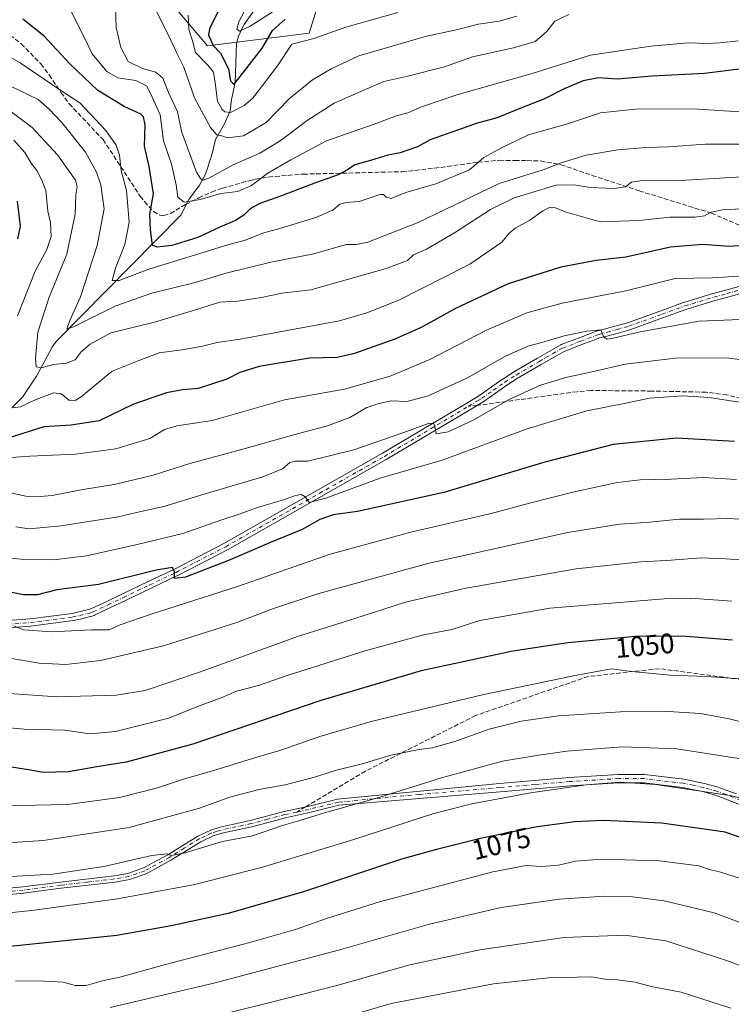
# Model space of a CAD drawing. Units: metres. Extents: x 627314 to 630754, y 4762003 to 4764381.
# Drawn here: x 628496 to 628749, y 4763205 to 4763555 of the extents above; entities that cross this region are included whole.
import ezdxf
from ezdxf.enums import TextEntityAlignment as Align

# ---------------------------------------------------------------- set-up
doc = ezdxf.new("R2010")
doc.units = ezdxf.units.M
doc.header["$MEASUREMENT"] = 0
doc.linetypes.add('DGN Style 3', pattern=[2.307223458686699, 1.648016756204785, -0.6592067024819142])
doc.linetypes.add('DGN Style 4', pattern=[2.6384748266838614, 1.318413404963828, -0.6592067024819142, 0.001648016756204785, -0.6592067024819142])
for name, color, linetype, lineweight in [('Arbolado forestal CxS', 92, 'Continuous', 0), ('Camino Cxs', 7, 'Continuous', 0), ('Camino eje', 30, 'DGN Style 4', 13), ('Corriente natural lineal', 142, 'Continuous', 13), ('Curva de nivel maestra', 30, 'Continuous', 30), ('Curva de nivel normal', 30, 'Continuous', 0), ('Rótulo de curva de nivel directora', 7, 'Continuous', 0), ('Senda', 7, 'DGN Style 3', 0), ('Senda no paivmentada conexión', 7, 'DGN Style 3', 0)]:
    doc.layers.add(name, color=color, linetype=linetype, lineweight=lineweight)
doc.styles.add('Style-Arial', font='txt')

# ---------------------------------------------------------------- blocks, each defined once
blk = doc.blocks.new('*U9')
at = {"layer": 'Arbolado forestal CxS', "color": 92, "linetype": 'Continuous', "lineweight": 0}
blk.add_polyline3d([(628546.3139000004, 4763565.704500001, 958.941300000006), (628562.8936999999, 4763546.099300001, 949.4758000000003), (628599.0680999998, 4763550.623500001, 951.6248999999953), (628606.6045000004, 4763574.752499999, 939.3395000000019)], dxfattribs=at)

msp = doc.modelspace()

# ---------------------------------------------------------------- linework, layer by layer
at = {"layer": 'Arbolado forestal CxS', "color": 92, "linetype": 'Continuous', "lineweight": 0}
for points in [[(628526.9868999999, 4763624.848300001, 957.6604999999981), (628531.2412999999, 4763588.327099999, 958.4073000000062), (628546.3139000004, 4763565.704500001, 958.941300000006), (628562.8936999999, 4763546.099300001, 949.4758000000003), (628599.0680999998, 4763550.623500001, 951.6248999999953), (628606.6045000004, 4763574.752499999, 939.3395000000019), (628612.6341000004, 4763598.8817, 938.5647000000026), (628630.7216999996, 4763636.5833, 926.886400000003), (628660.8673, 4763653.1721, 911.4247999999935), (628687.9987000005, 4763659.204500001, 911.5553000000073), (628722.6659000004, 4763657.6961, 913.0920999999945), (628742.2599, 4763650.154300001, 915.5994999999967), (628761.8539000005, 4763642.6141, 917.8816999999982), (628775.4184999998, 4763624.5167, 925.6520000000019), (628779.9402999999, 4763606.419500001, 935.9704000000056), (628782.9549000004, 4763588.3225, 945.5769), (628784.4615000002, 4763567.2095, 956.0617000000057), (628769.3879000006, 4763544.5875, 968.7100999999967), (628767.8794999998, 4763520.242500001, 979.7529999999971)], [(628606.6045000004, 4763574.752499999, 939.3395000000019), (628599.0680999998, 4763550.623500001, 951.6248999999953), (628562.8936999999, 4763546.099300001, 949.4758000000003), (628546.3139000004, 4763565.704500001, 958.941300000006)]]:
    msp.add_polyline3d(points, dxfattribs=at)
at = {"layer": 'Camino Cxs', "color": 7, "linetype": 'Continuous', "lineweight": 0}
for points in [[(628480.5782000005, 4763340.646500001, 1033.058699999994), (628499.6414999999, 4763342.0737, 1033.335500000001), (628514.6237000005, 4763344.0527, 1029.460200000001), (628517.0531000001, 4763344.553300001, 1029.156300000002), (628520.4824999999, 4763345.399700001, 1030.559899999993), (628521.5988999996, 4763345.7733, 1030.727799999993), (628526.9732999997, 4763348.319900001, 1028.843800000002), (628532.3564999999, 4763350.8739, 1028.132899999997), (628541.7247000001, 4763355.348099999, 1026.627299999993), (628551.0916999998, 4763359.8245, 1025.264599999995), (628568.7455000002, 4763368.933300001, 1025.231700000004), (628625.2311000006, 4763401.058700001, 1022.797500000001), (628655.2193, 4763418.919700001, 1016.525899999993), (628658.5661000004, 4763420.912699999, 1014.151599999997), (628659.9234999996, 4763421.717300001, 1013.914799999999), (628663.9375999998, 4763424.543500001, 1013.863899999997), (628667.9830999998, 4763427.384099999, 1013.608300000007), (628668.0261000004, 4763427.413100001, 1013.603799999997), (628672.2011000002, 4763430.1031, 1013.566000000006), (628672.2555000001, 4763430.1361, 1013.559800000003), (628680.4304999998, 4763434.851100001, 1014.479600000006), (628688.7056, 4763439.6261, 1013.020900000003), (628688.8932999996, 4763439.715299999, 1012.982399999994), (628695.3535000002, 4763442.170299999, 1011.774699999994), (628701.7370999996, 4763444.593699999, 1016.402400000006), (628701.8728999998, 4763444.6359, 1016.479300000006), (628704.9787, 4763445.417300001, 1017.939499999993), (628708.4071000004, 4763446.362700001, 1019.072400000005), (628712.5182999996, 4763447.5141, 1019.185700000002), (628724.3687000005, 4763451.797900001, 1011.649399999995), (628732.4641000006, 4763454.7181, 1012.616200000004), (628732.5270999996, 4763454.7389, 1012.680600000007), (628742.9370999997, 4763457.903899999, 1019.781400000007), (628742.9748999998, 4763457.914899999, 1019.7549), (628747.5295000002, 4763459.149700001, 1019.526700000002), (628752.1788999997, 4763460.4147, 1027.397599999997)], [(628480.5782000005, 4763340.646500001, 1033.058699999994), (628499.6414999999, 4763342.0737, 1033.335500000001), (628514.6237000005, 4763344.0527, 1029.460200000001), (628517.0531000001, 4763344.553300001, 1029.156300000002), (628520.4824999999, 4763345.399700001, 1030.559899999993), (628521.5988999996, 4763345.7733, 1030.727799999993), (628526.9732999997, 4763348.319900001, 1028.843800000002), (628532.3564999999, 4763350.8739, 1028.132899999997), (628541.7247000001, 4763355.348099999, 1026.627299999993), (628551.0916999998, 4763359.8245, 1025.264599999995), (628568.7455000002, 4763368.933300001, 1025.231700000004), (628625.2311000006, 4763401.058700001, 1022.797500000001), (628655.2193, 4763418.919700001, 1016.525899999993), (628658.5661000004, 4763420.912699999, 1014.151599999997), (628659.9234999996, 4763421.717300001, 1013.914799999999), (628663.9375999998, 4763424.543500001, 1013.863899999997), (628667.9830999998, 4763427.384099999, 1013.608300000007), (628668.0261000004, 4763427.413100001, 1013.603799999997), (628672.2011000002, 4763430.1031, 1013.566000000006), (628672.2555000001, 4763430.1361, 1013.559800000003), (628680.4304999998, 4763434.851100001, 1014.479600000006), (628688.7056, 4763439.6261, 1013.020900000003), (628688.8932999996, 4763439.715299999, 1012.982399999994), (628695.3535000002, 4763442.170299999, 1011.774699999994), (628701.7370999996, 4763444.593699999, 1016.402400000006), (628701.8728999998, 4763444.6359, 1016.479300000006), (628704.9787, 4763445.417300001, 1017.939499999993), (628708.4071000004, 4763446.362700001, 1019.072400000005), (628712.5182999996, 4763447.5141, 1019.185700000002), (628724.3687000005, 4763451.797900001, 1011.649399999995), (628732.4641000006, 4763454.7181, 1012.616200000004), (628732.5270999996, 4763454.7389, 1012.680600000007), (628742.9370999997, 4763457.903899999, 1019.781400000007), (628742.9748999998, 4763457.914899999, 1019.7549), (628747.5295000002, 4763459.149700001, 1019.526700000002), (628752.1788999997, 4763460.4147, 1027.397599999997)], [(628752.7949000001, 4763457.887700001, 1029.494999999995), (628748.2110000001, 4763456.640699999, 1017.117100000003), (628743.6744999997, 4763455.410499999, 1016.920599999998), (628733.3152000001, 4763452.2609, 1011.147899999996), (628725.2516999999, 4763449.352499999, 1011.011599999998), (628713.3570999998, 4763445.0527, 1016.473400000003), (628713.2657000005, 4763445.0233, 1016.5049), (628709.1031, 4763443.8575, 1015.510999999999), (628705.6557, 4763442.9069, 1013.422900000005), (628705.6272999998, 4763442.899499999, 1013.403099999996), (628702.5806999998, 4763442.132900001, 1012.049599999999), (628696.2767000003, 4763439.739900001, 1011.6728), (628689.9145000001, 4763437.322100001, 1012.082399999999), (628681.7297, 4763432.599099999, 1013.117599999998), (628673.5822999999, 4763427.9001, 1014.307799999995), (628669.4561000001, 4763425.2413, 1015.034799999994), (628665.4329000004, 4763422.4167, 1014.141699999993), (628661.3786000004, 4763419.562100001, 1014.807100000005), (628661.2931000004, 4763419.506899999, 1014.819699999993), (628659.8942999998, 4763418.6777, 1014.877399999998), (628656.5497000003, 4763416.685699999, 1015.402499999997), (628626.5503000002, 4763398.818299999, 1022.791100000002), (628626.5314999997, 4763398.8071, 1022.767900000006), (628570.0080000004, 4763366.6601, 1027.211599999995), (628569.9612999996, 4763366.6349, 1027.227299999999), (628552.2663000004, 4763357.504899999, 1025.413400000005), (628552.2307000002, 4763357.4871, 1025.425099999993), (628542.8454999998, 4763353.0021, 1027.133900000001), (628533.4738999996, 4763348.526500001, 1028.247199999998), (628528.0871000001, 4763345.9705, 1030.223100000003), (628522.6419000003, 4763343.3903, 1033.329100000003), (628522.5296999998, 4763343.343699999, 1033.361799999999), (628522.4977000002, 4763343.3323, 1033.367199999993), (628521.2577000001, 4763342.917500001, 1032.445900000006), (628521.1568, 4763342.887900001, 1032.356100000005), (628517.6514999997, 4763342.0229, 1028.809500000003), (628517.6025, 4763342.0119, 1028.757700000002), (628515.1025, 4763341.496900001, 1029.294899999994), (628515.0658999998, 4763341.489900001, 1029.303499999995), (628515.0105, 4763341.4813, 1029.315300000002), (628499.9455000004, 4763339.4913, 1032.333100000004), (628499.8722999999, 4763339.483899999, 1032.394499999995), (628480.7865000004, 4763338.0549, 1032.642300000007)], [(628752.7949000001, 4763457.887700001, 1029.494999999995), (628748.2110000001, 4763456.640699999, 1017.117100000003), (628743.6744999997, 4763455.410499999, 1016.920599999998), (628733.3152000001, 4763452.2609, 1011.147899999996), (628725.2516999999, 4763449.352499999, 1011.011599999998), (628713.3570999998, 4763445.0527, 1016.473400000003), (628713.2657000005, 4763445.0233, 1016.5049), (628709.1031, 4763443.8575, 1015.510999999999), (628705.6557, 4763442.9069, 1013.422900000005), (628705.6272999998, 4763442.899499999, 1013.403099999996), (628702.5806999998, 4763442.132900001, 1012.049599999999), (628696.2767000003, 4763439.739900001, 1011.6728), (628689.9145000001, 4763437.322100001, 1012.082399999999), (628681.7297, 4763432.599099999, 1013.117599999998), (628673.5822999999, 4763427.9001, 1014.307799999995), (628669.4561000001, 4763425.2413, 1015.034799999994), (628665.4329000004, 4763422.4167, 1014.141699999993), (628661.3786000004, 4763419.562100001, 1014.807100000005), (628661.2931000004, 4763419.506899999, 1014.819699999993), (628659.8942999998, 4763418.6777, 1014.877399999998), (628656.5497000003, 4763416.685699999, 1015.402499999997), (628626.5503000002, 4763398.818299999, 1022.791100000002), (628626.5314999997, 4763398.8071, 1022.767900000006), (628570.0080000004, 4763366.6601, 1027.211599999995), (628569.9612999996, 4763366.6349, 1027.227299999999), (628552.2663000004, 4763357.504899999, 1025.413400000005), (628552.2307000002, 4763357.4871, 1025.425099999993), (628542.8454999998, 4763353.0021, 1027.133900000001), (628533.4738999996, 4763348.526500001, 1028.247199999998), (628528.0871000001, 4763345.9705, 1030.223100000003), (628522.6419000003, 4763343.3903, 1033.329100000003), (628522.5296999998, 4763343.343699999, 1033.361799999999), (628522.4977000002, 4763343.3323, 1033.367199999993), (628521.2577000001, 4763342.917500001, 1032.445900000006), (628521.1568, 4763342.887900001, 1032.356100000005), (628517.6514999997, 4763342.0229, 1028.809500000003), (628517.6025, 4763342.0119, 1028.757700000002), (628515.1025, 4763341.496900001, 1029.294899999994), (628515.0658999998, 4763341.489900001, 1029.303499999995), (628515.0105, 4763341.4813, 1029.315300000002), (628499.9455000004, 4763339.4913, 1032.333100000004), (628499.8722999999, 4763339.483899999, 1032.394499999995), (628480.7865000004, 4763338.0549, 1032.642300000007)], [(628479.7001, 4763245.0101, 1070.422500000001), (628497.1101000002, 4763246.690099999, 1077.251300000004), (628510.4700999996, 4763248.420100001, 1078.079800000007), (628529.5900999998, 4763250.630100001, 1080.743199999997), (628534.5102000004, 4763251.4901, 1082.172000000006), (628540.0800999999, 4763253.440099999, 1076.124700000001), (628548.6901000004, 4763258.130100001, 1084.177100000001), (628559.3901000004, 4763264.7601, 1067.729300000006), (628564.0601000005, 4763266.940099999, 1065.033599999995), (628567.4001000002, 4763267.9901, 1065.405899999998), (628578.0900999998, 4763270.3101, 1065.533100000001), (628590.1501000002, 4763273.5001, 1067.323799999998), (628598.6401000004, 4763275.360099999, 1078.271699999998), (628609.1501000002, 4763277.9301, 1078.900999999998), (628666.8400999998, 4763283.5101, 1085.294299999994), (628691.7801000001, 4763285.6601, 1087.952999999994), (628709.1901000004, 4763286.7501, 1082.801600000006), (628718.5701000001, 4763286.720100001, 1084.922900000005), (628732.6101000002, 4763285.0601, 1080.886199999994), (628739.9401000004, 4763283.550100001, 1079.760999999999), (628744.7600999996, 4763282.190099999, 1081.678), (628746.0100999996, 4763281.7501, 1083.730800000005), (628751.3400999998, 4763279.840100001, 1089.248800000001)], [(628479.7001, 4763245.0101, 1070.422500000001), (628497.1101000002, 4763246.690099999, 1077.251300000004), (628510.4700999996, 4763248.420100001, 1078.079800000007), (628529.5900999998, 4763250.630100001, 1080.743199999997), (628534.5102000004, 4763251.4901, 1082.172000000006), (628540.0800999999, 4763253.440099999, 1076.124700000001), (628548.6901000004, 4763258.130100001, 1084.177100000001), (628559.3901000004, 4763264.7601, 1067.729300000006), (628564.0601000005, 4763266.940099999, 1065.033599999995), (628567.4001000002, 4763267.9901, 1065.405899999998), (628578.0900999998, 4763270.3101, 1065.533100000001), (628590.1501000002, 4763273.5001, 1067.323799999998), (628598.6401000004, 4763275.360099999, 1078.271699999998), (628609.1501000002, 4763277.9301, 1078.900999999998), (628666.8400999998, 4763283.5101, 1085.294299999994), (628691.7801000001, 4763285.6601, 1087.952999999994), (628709.1901000004, 4763286.7501, 1082.801600000006), (628718.5701000001, 4763286.720100001, 1084.922900000005), (628732.6101000002, 4763285.0601, 1080.886199999994), (628739.9401000004, 4763283.550100001, 1079.760999999999), (628744.7600999996, 4763282.190099999, 1081.678), (628746.0100999996, 4763281.7501, 1083.730800000005), (628751.3400999998, 4763279.840100001, 1089.248800000001)], [(628759.3501000004, 4763273.280099999, 1081.447100000005), (628743.8601000002, 4763279.3301, 1081.833299999999), (628739.2200999996, 4763280.640100001, 1084.283299999996), (628732.1101000002, 4763282.100099999, 1083.873699999996), (628718.3801999995, 4763283.720100001, 1086.1299), (628709.3201000001, 4763283.7501, 1079.558000000005), (628692.0301000001, 4763282.670100001, 1088.162800000006), (628667.1401000004, 4763280.530099999, 1088.176099999997), (628609.6901000004, 4763275.7401, 1080.792199999996), (628599.1501000002, 4763273.170100001, 1084.837499999994), (628590.6801000005, 4763271.3201, 1069.912100000001), (628578.6201, 4763268.120100001, 1066.2215), (628567.9801000003, 4763265.8101, 1066.983300000007), (628564.8800999997, 4763264.840100001, 1066.747300000003), (628560.4600999998, 4763262.780099999, 1067.324900000007), (628549.8201000001, 4763256.1801, 1081.591700000004), (628541.0000999998, 4763251.380100001, 1076.968599999993), (628535.0800999999, 4763249.300100001, 1079.950400000002), (628529.9200999998, 4763248.4001, 1078.068299999999), (628510.7500999998, 4763246.190099999, 1079.078800000003), (628497.3601000002, 4763244.460100001, 1075.331900000005), (628479.9600999998, 4763242.780099999, 1068.75)], [(628759.3501000004, 4763273.280099999, 1081.447100000005), (628743.8601000002, 4763279.3301, 1081.833299999999), (628739.2200999996, 4763280.640100001, 1084.283299999996), (628732.1101000002, 4763282.100099999, 1083.873699999996), (628718.3801999995, 4763283.720100001, 1086.1299), (628709.3201000001, 4763283.7501, 1079.558000000005), (628692.0301000001, 4763282.670100001, 1088.162800000006), (628667.1401000004, 4763280.530099999, 1088.176099999997), (628609.6901000004, 4763275.7401, 1080.792199999996), (628599.1501000002, 4763273.170100001, 1084.837499999994), (628590.6801000005, 4763271.3201, 1069.912100000001), (628578.6201, 4763268.120100001, 1066.2215), (628567.9801000003, 4763265.8101, 1066.983300000007), (628564.8800999997, 4763264.840100001, 1066.747300000003), (628560.4600999998, 4763262.780099999, 1067.324900000007), (628549.8201000001, 4763256.1801, 1081.591700000004), (628541.0000999998, 4763251.380100001, 1076.968599999993), (628535.0800999999, 4763249.300100001, 1079.950400000002), (628529.9200999998, 4763248.4001, 1078.068299999999), (628510.7500999998, 4763246.190099999, 1079.078800000003), (628497.3601000002, 4763244.460100001, 1075.331900000005), (628479.9600999998, 4763242.780099999, 1068.75)]]:
    msp.add_polyline3d(points, dxfattribs=at)
at = {"layer": 'Camino eje', "color": 30, "linetype": 'DGN Style 4', "lineweight": 13}
for points in [[(628655.8844999997, 4763417.8027, 1015.762100000007), (628659.2301000003, 4763419.795100001, 1014.445000000007), (628660.6300999997, 4763420.6251, 1014.292400000006), (628664.6851000005, 4763423.4801, 1013.904899999994), (628668.7301000003, 4763426.3201, 1014.170599999998), (628672.9051000001, 4763429.0101, 1013.834900000002), (628681.0800999999, 4763433.725099999, 1013.7307), (628689.3551000003, 4763438.5001, 1012.402000000002), (628695.8151000004, 4763440.9551, 1011.719899999997), (628702.1901000004, 4763443.3751, 1013.713399999993), (628705.3101000005, 4763444.1601, 1015.627800000002), (628708.7550999997, 4763445.110099999, 1017.234500000006), (628712.9151, 4763446.2751, 1017.703800000003), (628724.8101000005, 4763450.575099999, 1011.295299999998), (628732.9051000001, 4763453.495100001, 1011.815000000002), (628743.3151000004, 4763456.6601, 1018.452600000004), (628747.8701, 4763457.895099999, 1017.360000000001), (628752.5201000003, 4763459.1601, 1028.846900000004)], [(628480.6750999996, 4763339.350099999, 1032.852400000003), (628499.7751000002, 4763340.780099999, 1032.8171), (628514.8400999998, 4763342.770099999, 1028.838399999993), (628517.3400999998, 4763343.2851, 1028.601500000004), (628520.8450999996, 4763344.1501, 1031.358399999997), (628522.0850999998, 4763344.565099999, 1031.910900000003), (628527.5301000001, 4763347.145099999, 1028.589399999997), (628532.9151, 4763349.700099999, 1028.058900000004), (628542.2851, 4763354.175100001, 1026.783100000001), (628551.6700999998, 4763358.6601, 1025.331999999995), (628569.3651000002, 4763367.790100001, 1025.406700000007), (628625.8850999996, 4763399.9351, 1022.824399999998), (628655.8844999997, 4763417.8027, 1015.762100000007)], [(628755.3450999996, 4763276.5601, 1080.994300000006), (628747.6001000004, 4763279.585100001, 1086.074800000002), (628744.9351000005, 4763280.540100001, 1082.592099999994), (628744.3101000005, 4763280.7601, 1081.661699999997), (628739.5800999999, 4763282.095100001, 1081.301500000002), (628735.9151, 4763282.850099999, 1082.411099999998), (628732.3601000002, 4763283.5801, 1082.262600000002), (628718.4751000004, 4763285.220100001, 1085.542499999996), (628709.2550999997, 4763285.2501, 1081.148700000005), (628691.9051000001, 4763284.165100001, 1088.057799999995), (628679.4600999998, 4763283.095100001, 1089.785099999994), (628666.9901000002, 4763282.020099999, 1086.694799999997), (628638.2651000004, 4763279.6251, 1089.469200000007), (628609.4200999998, 4763276.835100001, 1079.518200000006), (628604.1651, 4763275.550100001, 1076.431700000001), (628598.8951000003, 4763274.265100001, 1081.582899999994), (628594.6601, 4763273.340100001, 1076.792300000001)], [(628594.6601, 4763273.340100001, 1076.792300000001), (628590.4151, 4763272.4101, 1068.533500000005), (628584.3850999996, 4763270.815099999, 1064.825400000002), (628578.3551000003, 4763269.215100001, 1065.869900000005), (628567.6901000004, 4763266.9001, 1065.980500000005), (628566.1401000004, 4763266.415100001, 1065.934399999998), (628564.4700999996, 4763265.890100001, 1065.878200000006), (628559.9250999996, 4763263.770099999, 1067.378599999996), (628554.5751, 4763260.4551, 1072.807000000001), (628549.2550999997, 4763257.155099999, 1083.222099999999), (628540.5401, 4763252.4101, 1075.875100000005), (628537.5800999999, 4763251.370100001, 1077.536500000002), (628534.7950999998, 4763250.395099999, 1080.910099999994), (628529.7550999997, 4763249.515100001, 1079.441699999996), (628520.1700999998, 4763248.4101, 1068.955199999997), (628510.6101000002, 4763247.3051, 1078.660099999994), (628497.2351000002, 4763245.575099999, 1076.3226), (628479.8300999999, 4763243.895099999, 1069.570200000002)]]:
    msp.add_polyline3d(points, dxfattribs=at)
at = {"layer": 'Corriente natural lineal', "color": 142, "linetype": 'Continuous', "lineweight": 13}
msp.add_polyline3d([(628480.4801000003, 4763404.4101, 1002.035900000003), (628497, 4763421, 993.7546000000002), (628502.0131000001, 4763428.446000001, 990.7461999999941), (628507.4956999999, 4763438.794700001, 987.261599999998), (628509.1058999998, 4763440.9561, 986.7566999999982), (628553.3655000003, 4763485.7938, 971.4698999999965), (628556.198, 4763491.433, 968.5090000000055), (628560.0012999997, 4763496.466200001, 965.6009000000049), (628562.1144000003, 4763500.422300001, 963.0696999999927), (628564.4280000003, 4763507.236600001, 960.1392999999954), (628565.7324000001, 4763512.6965, 957.8724999999978), (628569.0751, 4763518.543299999, 954.9233999999997), (628571, 4763523, 952.8187000000034), (628571.3607999999, 4763527.022500001, 950.8724999999978), (628572.7626, 4763533.098900001, 949.3171000000002), (628573.1770000001, 4763546.9356, 945.6766000000061), (628573.8744999999, 4763549.594599999, 945.4758000000003), (628575.8710000003, 4763553.602399999, 944.9900000000052), (628580.0256000003, 4763559.348300001, 944.3874999999971)], dxfattribs=at)
at = {"layer": 'Curva de nivel maestra', "color": 30, "linetype": 'Continuous', "lineweight": 30, "flags": 128}
for points, elevation in [([(628567.25, 4763559.5801), (628563.6399999997, 4763552.110099999), (628563.2800000003, 4763549.840100001), (628564.0199999996, 4763548.1601), (628564.9400000004, 4763546.2401), (628567.54, 4763543.520099999), (628569.1799999997, 4763540.290100001), (628570.2999999998, 4763537.7501), (628571.1200000001, 4763533.670100001), (628572.2800000003, 4763532.350099999), (628575.7999999998, 4763536.8101), (628582.3300000001, 4763545.2501), (628586.0499999998, 4763551.590100001), (628590.5599999997, 4763555.530099999)], 950), ([(628752.2699999996, 4763537.7401), (628739.8600000005, 4763536.280099999), (628721.2999999998, 4763535.2401), (628708.8600000005, 4763534.190099999), (628702.1299999999, 4763534.6501), (628696.7400000002, 4763533.630100001), (628689.9699999997, 4763530.8301), (628682.6399999997, 4763527.140100001), (628674.1799999997, 4763523.8301), (628666.0199999996, 4763520.450099999), (628658.6200000001, 4763518.460100001), (628652.3399999999, 4763516.2501), (628642.2199999997, 4763512.670100001), (628637.6699999999, 4763510.170100001), (628634.2599999999, 4763508.960100001), (628631.5300000003, 4763508.0001), (628627.1600000003, 4763507.140100001), (628620.9900000002, 4763505.220100001), (628615.3099999997, 4763503.7601), (628612.7999999998, 4763501.9801), (628609.4500000002, 4763500.170100001), (628601.3899999997, 4763497.340100001), (628589.2300000006, 4763492.670100001), (628581.4600000001, 4763489.9901), (628578.0499999998, 4763488.090100001), (628575.8099999997, 4763485.800100001), (628572.79, 4763483.880100001), (628567.3200000003, 4763481.540100001), (628559.3700000001, 4763477.850099999), (628550.1799999997, 4763474.9901), (628544.9500000002, 4763474.460100001), (628543.3200000003, 4763475.100099999), (628542.5300000003, 4763480.590100001), (628542.2800000003, 4763486.200099999), (628543.6299999999, 4763493.360099999), (628542.1200000001, 4763503.120100001), (628540.4199999999, 4763510.420100001), (628540.6100000005, 4763517.920100001), (628540.0499999998, 4763520.840100001), (628539.1399999997, 4763521.7401), (628533.2000000002, 4763524.450099999), (628523.8499999996, 4763530.220100001), (628513.7800000003, 4763539.710100001), (628504.6200000001, 4763549.620100001), (628497.0800000001, 4763555.590100001)], 975), ([(628495.2699999996, 4763477.4301), (628496.2400000002, 4763481.950099999), (628495.1399999997, 4763490.800100001)], 1000), ([(628758.6299999999, 4763475.4301), (628748.6799999997, 4763474.620100001), (628739.3700000001, 4763475.350099999), (628727.75, 4763474.4001), (628711.8499999996, 4763470.840100001), (628701.3099999997, 4763469.620100001), (628688.7300000006, 4763467.290100001), (628669.9600000001, 4763461.4001), (628651.2599999999, 4763452.620100001), (628638.9299999997, 4763445.790100001), (628629.5999999996, 4763441.6601), (628614.9299999997, 4763436.5001), (628608.9299999997, 4763435.1801), (628599.2599999999, 4763434.850099999), (628581.29, 4763431.9801), (628574.3499999996, 4763429.860099999), (628569.7400000002, 4763427.460100001), (628559.5300000003, 4763424.100099999), (628553.9199999999, 4763423.5801), (628548.25, 4763422.5801), (628536.25, 4763418.470100001), (628524.25, 4763412.630100001), (628514.25, 4763411.0601), (628504.5899999999, 4763410.5001), (628491.9199999999, 4763406.440099999)], 1000), ([(628750.6100000005, 4763405.280099999), (628729.9400000004, 4763406.380100001), (628707.4299999997, 4763404.170100001), (628682.9800000006, 4763397.9301), (628647.0499999998, 4763387.030099999), (628616.2999999998, 4763380.3201), (628607.6799999997, 4763379.120100001), (628602.9400000004, 4763377.5001), (628596.5700000003, 4763373.9001), (628585.5099999999, 4763369.4301), (628570.9100000003, 4763363.0601), (628555.0800000001, 4763356.9901), (628551.1100000005, 4763356.420100001), (628551.0599999997, 4763358.890100001), (628550.4299999997, 4763360.420100001), (628544.6299999999, 4763359.4801), (628524.0700000003, 4763354.3201), (628509.25, 4763352.420100001), (628502.3099999997, 4763350.630100001), (628497.2699999996, 4763350.640100001), (628488.9900000002, 4763352.3101)], 1025), ([(628749.8499999996, 4763334.550100001), (628731.7999999998, 4763335.940099999), (628715.3099999997, 4763335.840100001), (628691.2599999999, 4763333.5801), (628671.5999999996, 4763330.590100001), (628638.9400000004, 4763323.5801), (628602.9299999997, 4763312.960100001), (628557.5899999999, 4763297.540100001), (628533.9000000004, 4763291.0701), (628523.4100000003, 4763289.470100001), (628513.3600000005, 4763287.670100001), (628504.3499999996, 4763287.4001), (628499.7999999998, 4763288.220100001), (628486.9199999999, 4763290.280099999)], 1050), ([(628860.4400000004, 4763200.720100001), (628846.4400000004, 4763210.8201), (628837.2300000006, 4763217.2501), (628824.54, 4763226.2601), (628808.1900000004, 4763236.2601), (628799.5599999997, 4763240.9301), (628791.8200000003, 4763245.520099999), (628784.8600000005, 4763249.380100001), (628780.4100000003, 4763252.0001), (628772.5599999997, 4763255.7601), (628764.1100000005, 4763260.2401), (628747.2699999996, 4763266.190099999), (628724.7400000002, 4763269.340100001), (628703.9600000001, 4763270.290100001), (628693.7000000002, 4763269.880100001), (628680.2599999999, 4763268.050100001), (628660.5999999996, 4763264.0101), (628644.4500000002, 4763260.020099999), (628632.0099999999, 4763256.5001), (628597.4400000004, 4763245.100099999), (628570.25, 4763237.2301), (628549.9199999999, 4763232.8301), (628530.5899999999, 4763229.420100001), (628490.25, 4763225.290100001)], 1075)]:
    msp.add_lwpolyline(points, dxfattribs=dict(at, elevation=elevation))
at = {"layer": 'Curva de nivel normal', "color": 30, "linetype": 'Continuous', "lineweight": 0, "flags": 128}
for points, elevation in [([(628578.0099999999, 4763562.180000001), (628574.04, 4763554.609999999), (628573.3300000001, 4763552.039999999), (628574.2400000002, 4763551.369999999), (628578.0199999996, 4763553.08), (628587.5800000001, 4763559.130000001)], 945), ([(628752.0099999999, 4763547.82), (628745.4600000001, 4763547.109999999), (628740.6299999999, 4763546.869999999), (628734.1200000001, 4763547.16), (628720.7800000003, 4763546.02), (628708.8200000003, 4763544.199999999), (628699.2800000003, 4763542.83), (628678.5099999999, 4763536.220000001), (628651.7000000002, 4763528.680000001), (628639.1200000001, 4763524.42), (628634.2300000006, 4763522.26), (628630.5999999996, 4763521.34), (628621.8499999996, 4763518.07), (628605.2599999999, 4763512.289999999), (628592.5899999999, 4763505.57), (628584.3300000001, 4763500.710000001), (628578.5599999997, 4763496.380000001), (628573.6799999997, 4763494.189999999), (628567.6699999999, 4763493.5), (628560.2699999996, 4763491.359999999), (628554.5800000001, 4763490.439999999), (628552.25, 4763492.25), (628551.6600000003, 4763496.59), (628550.04, 4763503.92), (628547.2100000001, 4763512.25), (628545.9500000002, 4763521.57), (628542.6500000004, 4763528.84), (628541.1799999997, 4763531.9), (628537.2999999998, 4763533.710000001), (628530.9199999999, 4763534.74), (628526.9800000006, 4763536.970000001), (628521.7400000002, 4763543.189999999), (628519.0199999996, 4763548.890000001), (628514.3300000001, 4763558.33)], 970), ([(628691.5999999996, 4763557.289999999), (628686.5999999996, 4763554.890000001), (628683.5999999996, 4763551.119999999), (628679.5999999996, 4763547.609999999), (628671.9299999997, 4763545.33), (628657.2599999999, 4763542.16), (628647.2599999999, 4763538.59), (628642.5999999996, 4763537.460000001), (628634.2199999997, 4763535.34), (628625.7400000002, 4763533.4), (628617.5499999998, 4763529.789999999), (628608.0300000003, 4763525.680000001), (628598.3200000003, 4763519.539999999), (628588.7599999999, 4763512.279999999), (628581.5599999997, 4763507.880000001), (628572.0099999999, 4763503.730000001), (628563.29, 4763498.930000001), (628561.2100000001, 4763498.32), (628560.3799999999, 4763498.850000001), (628558.9900000002, 4763501.15), (628553.6900000004, 4763515.230000001), (628552.1600000003, 4763522.59), (628548.9299999997, 4763529.470000001), (628547, 4763534.600000001), (628544.4199999999, 4763536.75), (628539.7100000001, 4763538.039999999), (628534.6600000003, 4763540.51), (628531.9400000004, 4763545.480000001), (628530.3099999997, 4763552.640000001), (628530.0899999999, 4763559.600000001)], 965), ([(628673.0499999998, 4763556.619999999), (628666.7300000006, 4763554.92), (628659.3799999999, 4763553.84), (628650.9299999997, 4763551.730000001), (628640.9299999997, 4763549.57), (628616.7999999998, 4763542.49), (628606.8799999999, 4763537.960000001), (628600.2599999999, 4763534.039999999), (628592.0599999997, 4763527.359999999), (628583.8200000003, 4763518.789999999), (628575.7000000002, 4763514.02), (628570.0099999999, 4763513.34), (628568, 4763514.060000001), (628566.1500000004, 4763514.4), (628563.9100000003, 4763516.970000001), (628558.29, 4763527.539999999), (628554.4800000006, 4763538.470000001), (628551.9199999999, 4763543.51), (628549.7300000006, 4763548.4), (628544.6900000004, 4763558.430000001)], 960), ([(628555.9600000001, 4763556.960000001), (628556.1900000004, 4763551.859999999), (628557.5300000003, 4763547.92), (628558.5700000003, 4763543.689999999), (628563.0099999999, 4763539.16), (628564.9500000002, 4763536.730000001), (628565.5999999996, 4763532.930000001), (628566.4000000004, 4763526.4), (628568.0899999999, 4763523.480000001), (628569, 4763522.539999999), (628571.0300000003, 4763522.359999999), (628575.9600000001, 4763524.890000001), (628579.0499999998, 4763527.480000001), (628587.8600000005, 4763538.949999999), (628592.8899999997, 4763546.689999999), (628600.7999999998, 4763548.720000001), (628612.1399999997, 4763552.689999999), (628630.6200000001, 4763557.939999999)], 955), ([(628765.2400000002, 4763521.800000001), (628736, 4763523.65), (628715.2800000003, 4763523.600000001), (628702.8700000001, 4763522.210000001), (628691.0899999999, 4763518.300000001), (628677.2599999999, 4763514.430000001), (628667.8499999996, 4763509.91), (628661.2999999998, 4763506.380000001), (628656.1500000004, 4763501.92), (628644.2100000001, 4763496.92), (628633.5300000003, 4763493.9), (628628.3399999999, 4763491.800000001), (628626.5499999998, 4763492.199999999), (628625.6100000005, 4763493.189999999), (628624.3399999999, 4763493.17), (628616.9299999997, 4763490.65), (628612.2999999998, 4763490.279999999), (628610.0599999997, 4763489.720000001), (628607.5700000003, 4763487.58), (628601.4100000003, 4763484.99), (628588.6799999997, 4763481.039999999), (628582.9600000001, 4763479.5), (628576.25, 4763476.880000001), (628569.2300000006, 4763474.960000001), (628558.2800000003, 4763471.52), (628542, 4763466.640000001), (628531.4500000002, 4763462.58), (628528.8799999999, 4763462.560000001), (628530.0599999997, 4763466.949999999), (628533.4199999999, 4763475.359999999), (628534.9400000004, 4763483.279999999), (628534.0199999996, 4763494.550000001), (628532.1200000001, 4763501.720000001), (628531.4900000002, 4763507.15), (628530.3799999999, 4763510.720000001), (628526.6100000005, 4763515.939999999), (628517.4299999997, 4763525.76), (628510.2599999999, 4763530.42), (628496.0800000001, 4763540.08), (628482, 4763548.050000001)], 980), ([(628756.8399999999, 4763511.140000001), (628740.1900000004, 4763511.039999999), (628727.1699999999, 4763510.16), (628719.1500000004, 4763509.880000001), (628709, 4763509.02), (628697.7400000002, 4763507.140000001), (628688.8399999999, 4763504.449999999), (628682.3899999997, 4763502), (628666.7400000002, 4763497.100000001), (628637.9600000001, 4763483.220000001), (628620.0300000003, 4763476.230000001), (628615.8200000003, 4763475.390000001), (628612.2599999999, 4763475.359999999), (628600.7300000006, 4763472.100000001), (628585.3799999999, 4763469.039999999), (628569.4900000002, 4763465.16), (628558.4400000004, 4763461.850000001), (628543.0099999999, 4763458.07), (628530.1900000004, 4763453.480000001), (628515.1799999997, 4763446.050000001), (628512.75, 4763445.210000001), (628513.8300000001, 4763448.300000001), (628517.6200000001, 4763456.76), (628523.5700000003, 4763475.02), (628526.0300000003, 4763488.029999999), (628524.9000000004, 4763496.560000001), (628523.3799999999, 4763501.08), (628519.3899999997, 4763508.189999999), (628510.9699999997, 4763518.82), (628506.4600000001, 4763523.59), (628502.5899999999, 4763526.960000001), (628488.9199999999, 4763533.560000001)], 985), ([(628759.3600000005, 4763499.779999999), (628729.2699999996, 4763498.060000001), (628717.5800000001, 4763498.119999999), (628713.8600000005, 4763497.600000001), (628711.79, 4763495.949999999), (628707.7800000003, 4763495.34), (628699.1399999997, 4763495.720000001), (628693.4600000001, 4763496.58), (628687.0599999997, 4763496.550000001), (628672.1299999999, 4763491.949999999), (628663.7300000006, 4763487.890000001), (628650.7999999998, 4763479.52), (628640.9299999997, 4763473.75), (628636.2599999999, 4763471.710000001), (628634.0700000003, 4763469.680000001), (628626.4800000006, 4763466.880000001), (628599.7300000006, 4763459.210000001), (628589.3300000001, 4763458.039999999), (628582.0599999997, 4763456.529999999), (628573.5499999998, 4763455.220000001), (628567.2100000001, 4763454.880000001), (628558.5499999998, 4763452.08), (628544.0099999999, 4763447.730000001), (628528.4500000002, 4763443.949999999), (628521.0499999998, 4763439.880000001), (628517.9199999999, 4763437.140000001), (628515.75, 4763434.310000001), (628512.5899999999, 4763433.100000001), (628507.9199999999, 4763432.710000001), (628503.5599999997, 4763431.42), (628501.8700000001, 4763431.859999999), (628501.5499999998, 4763434.9), (628502.4000000004, 4763444.17), (628506.4199999999, 4763456.58), (628512.79, 4763471.92), (628515.7300000006, 4763486.210000001), (628515.9299999997, 4763493.09), (628516.4100000003, 4763495.880000001), (628515.7999999998, 4763498.25), (628509.4400000004, 4763507.25), (628500.3899999997, 4763517.02), (628491.3700000001, 4763523.779999999)], 990), ([(628495.1699999999, 4763449.980000001), (628501.5099999999, 4763465.82), (628505.6399999997, 4763473.640000001), (628507.2100000001, 4763478.25), (628506.9600000001, 4763483.25), (628505.9800000006, 4763487.25), (628505.3099999997, 4763494.57), (628503.8200000003, 4763498.220000001), (628502.0199999996, 4763501.689999999), (628500.0300000003, 4763504.369999999), (628497.75, 4763508.08), (628493.8600000005, 4763512.49)], 995), ([(628754.7199999997, 4763488.060000001), (628746.9400000004, 4763487.869999999), (628742.2699999996, 4763486.9), (628739.9400000004, 4763485.57), (628736.5199999996, 4763485.16), (628727.5899999999, 4763485.08), (628716.6600000003, 4763483.91), (628702.7199999997, 4763483.480000001), (628690.2699999996, 4763487.050000001), (628686.8799999999, 4763488.369999999), (628684.7400000002, 4763488.57), (628682.3600000005, 4763487.359999999), (628677.6799999997, 4763484.02), (628672.6699999999, 4763481.289999999), (628670.2999999998, 4763479.41), (628667.6900000004, 4763476.15), (628656.29, 4763468.359999999), (628646.7400000002, 4763463.480000001), (628631.0300000003, 4763455.609999999), (628619.5999999996, 4763451.01), (628609.9299999997, 4763448.15), (628574.5599999997, 4763441.689999999), (628566.29, 4763440.51), (628560.6600000003, 4763439.08), (628553.7000000002, 4763437.84), (628545.6299999999, 4763436.810000001), (628537.8499999996, 4763433.869999999), (628528.9199999999, 4763430.300000001), (628517.8700000001, 4763421.189999999), (628515.7199999997, 4763419.779999999), (628513.4900000002, 4763419.960000001), (628510.8600000005, 4763422.180000001), (628507.9600000001, 4763422.51), (628501.2000000002, 4763419.99), (628496.2199999997, 4763417.609999999), (628493.3499999996, 4763417.210000001)], 995), ([(628754.1399999997, 4763464.230000001), (628742.7199999997, 4763463.550000001), (628729.4699999997, 4763463.27), (628711.9299999997, 4763458.91), (628689.2000000002, 4763454.430000001), (628676.6799999997, 4763451.060000001), (628662.2000000002, 4763444.859999999), (628642.0300000003, 4763434.42), (628627.9800000006, 4763428.460000001), (628611.7199999997, 4763423.9), (628590.3399999999, 4763420.130000001), (628564.5599999997, 4763412.689999999), (628551.9299999997, 4763410.850000001), (628547.5899999999, 4763409.49), (628542.3099999997, 4763406.289999999), (628530.2400000002, 4763402.640000001), (628515.7100000001, 4763400.699999999), (628499.54, 4763400), (628487.9400000004, 4763399.15)], 1005), ([(628486.0199999996, 4763388.350000001), (628498.1100000005, 4763385.779999999), (628503.2199999997, 4763385.720000001), (628507.5800000001, 4763385.980000001), (628517.9199999999, 4763388.09), (628530.25, 4763390.02), (628543.5, 4763393.24), (628556.5999999996, 4763397.42), (628574.6600000003, 4763402.24), (628593.9600000001, 4763407.74), (628605.5999999996, 4763410.859999999), (628613.5999999996, 4763413.84), (628619.5999999996, 4763417.369999999), (628623.9299999997, 4763418.779999999), (628628.2599999999, 4763419.680000001), (628633.9299999997, 4763419.480000001), (628641.5, 4763421.460000001), (628655.2000000002, 4763427.74), (628668.7999999998, 4763435.560000001), (628676.9900000002, 4763439.230000001), (628681.9900000002, 4763440.430000001), (628689.8700000001, 4763442.880000001), (628697.9500000002, 4763444.480000001), (628703.04, 4763445.02), (628704.04, 4763442.350000001), (628705.2599999999, 4763441.619999999), (628706.9000000004, 4763441.880000001), (628716.9500000002, 4763444.26), (628738.0499999998, 4763448.02), (628752.6900000004, 4763448.67)], 1010), ([(628758.0099999999, 4763433.699999999), (628747.79, 4763435), (628729.5999999996, 4763434.960000001), (628711.6200000001, 4763432.800000001), (628700.4100000003, 4763430.119999999), (628690.5700000003, 4763428.08), (628681.4800000006, 4763425.33), (628670.3600000005, 4763420.199999999), (628657.4900000002, 4763412.779999999), (628648.5999999996, 4763408.640000001), (628644.2800000003, 4763407.960000001), (628643.9800000006, 4763409.960000001), (628643.5300000003, 4763411.51), (628641.7999999998, 4763411.779999999), (628634.8799999999, 4763409.109999999), (628614.9900000002, 4763402.24), (628598.6600000003, 4763398.300000001), (628594.2699999996, 4763398.189999999), (628592.2199999997, 4763397.800000001), (628589.6399999997, 4763395.57), (628582.5899999999, 4763392.66), (628563.25, 4763386.980000001), (628547.3399999999, 4763382.07), (628539.0899999999, 4763380.310000001), (628531.0099999999, 4763378.430000001), (628510.79, 4763375.17), (628499.3899999997, 4763374.210000001), (628494.6200000001, 4763374.890000001)], 1015), ([(628756.7300000006, 4763418.67), (628748.4400000004, 4763419.83), (628741.5800000001, 4763420.960000001), (628732.0300000003, 4763421.529999999), (628720.3700000001, 4763420.689999999), (628711.9299999997, 4763418.91), (628697.9600000001, 4763416.180000001), (628676.7599999999, 4763409.720000001), (628646.4600000001, 4763398.630000001), (628624.3300000001, 4763392.17), (628605.0599999997, 4763385.039999999), (628599.1299999999, 4763383.5), (628597.6500000004, 4763385.49), (628596.2800000003, 4763386.32), (628594.2199999997, 4763386.050000001), (628590.2599999999, 4763384.619999999), (628580.7199999997, 4763381.75), (628574.2000000002, 4763379.350000001), (628567.9500000002, 4763377.33), (628554.0499999998, 4763372.439999999), (628537.29, 4763368.470000001), (628519.7599999999, 4763364.529999999), (628508.1799999997, 4763363.16), (628496.3300000001, 4763363.32), (628487.8700000001, 4763364.130000001)], 1020), ([(628751.2699999996, 4763391.710000001), (628739.6100000005, 4763392.449999999), (628727.8899999997, 4763391.869999999), (628716.9400000004, 4763391.560000001), (628708.9800000006, 4763390.630000001), (628693.4800000006, 4763387.310000001), (628677.5999999996, 4763383.32), (628663.9600000001, 4763379.619999999), (628635.3600000005, 4763373.02), (628606.5999999996, 4763365.119999999), (628573.5899999999, 4763353.65), (628542.79, 4763343.810000001), (628531.75, 4763339.960000001), (628527.79, 4763338.24), (628521.5899999999, 4763338.15), (628507.29, 4763337.460000001), (628497.3499999996, 4763338.189999999), (628493.7599999999, 4763339.680000001)], 1030), ([(628757.29, 4763377.390000001), (628748.2300000006, 4763377.800000001), (628739.6100000005, 4763377.58), (628731.0099999999, 4763377.65), (628719.0899999999, 4763376.430000001), (628709.6299999999, 4763375.869999999), (628691.1900000004, 4763372.880000001), (628641.3099999997, 4763361.789999999), (628602.5199999996, 4763351.109999999), (628586.4400000004, 4763345.789999999), (628573.3200000003, 4763340.84), (628547.2199999997, 4763332.52), (628524.7100000001, 4763327.289999999), (628512.3799999999, 4763325.91), (628502.9500000002, 4763326.32), (628491, 4763328.32)], 1035), ([(628754.6200000001, 4763362.949999999), (628747.4199999999, 4763363.52), (628738.6699999999, 4763363.779999999), (628726.3700000001, 4763362.850000001), (628717.2699999996, 4763362.449999999), (628694.1500000004, 4763359.939999999), (628654.2699999996, 4763352.930000001), (628633.4199999999, 4763347.99), (628615.0499999998, 4763342.060000001), (628594.9299999997, 4763335.82), (628560.3600000005, 4763323.25), (628540.6699999999, 4763316.66), (628530.3499999996, 4763314.960000001), (628509.1799999997, 4763314.34), (628490.7100000001, 4763315.689999999)], 1040), ([(628749.6100000005, 4763348.369999999), (628734.8700000001, 4763349.480000001), (628725.5999999996, 4763349.210000001), (628684.8200000003, 4763345.9), (628659.8600000005, 4763341.480000001), (628649.8799999999, 4763338.310000001), (628639.3499999996, 4763336.27), (628619.0099999999, 4763330.730000001), (628591.2300000006, 4763321.92), (628581, 4763318.4), (628573.25, 4763316.310000001), (628567.7199999997, 4763314.02), (628560.6200000001, 4763311.4), (628548.9900000002, 4763306.800000001), (628539.5999999996, 4763304.359999999), (628530.04, 4763302.039999999), (628520.9100000003, 4763301.199999999), (628512.04, 4763302.439999999), (628497.5599999997, 4763302.890000001), (628475.1600000003, 4763304.91)], 1045), ([(628761.0999999996, 4763320.16), (628740.6600000003, 4763321.619999999), (628727.7400000002, 4763322.039999999), (628713.9500000002, 4763323.369999999), (628706.8200000003, 4763324.32), (628694.3899999997, 4763322.07), (628661.2999999998, 4763315.210000001), (628621.1200000001, 4763305.619999999), (628602.8799999999, 4763300.199999999), (628588.9600000001, 4763295.41), (628580.4500000002, 4763292.92), (628565.4500000002, 4763288.25), (628554.2800000003, 4763285.029999999), (628545.1100000005, 4763281.960000001), (628531.5599999997, 4763278.539999999), (628513, 4763275.980000001), (628489.9000000004, 4763275.550000001)], 1055), ([(628756.1500000004, 4763304.619999999), (628748.7400000002, 4763306.51), (628738.5099999999, 4763308.359999999), (628727.0899999999, 4763309.17), (628710.0300000003, 4763309.060000001), (628687.8700000001, 4763307.539999999), (628674.5800000001, 4763305.67), (628663.2599999999, 4763302.779999999), (628650.9299999997, 4763298.439999999), (628642.9400000004, 4763296.17), (628638.2599999999, 4763295.550000001), (628628.1699999999, 4763293.529999999), (628617.9699999997, 4763290.5), (628608.8600000005, 4763288.210000001), (628600.9900000002, 4763285.75), (628590.5499999998, 4763283.039999999), (628581.1100000005, 4763281.33), (628570.8399999999, 4763278.600000001), (628560.0700000003, 4763274.730000001), (628534.9800000006, 4763267.880000001), (628504.2800000003, 4763263.16), (628482.4199999999, 4763261.76)], 1060), ([(628753.7199999997, 4763292.100000001), (628730.0499999998, 4763295.850000001), (628710.5999999996, 4763296.529999999), (628690.9299999997, 4763294.970000001), (628680.9299999997, 4763293.57), (628667.9299999997, 4763291.439999999), (628646.2599999999, 4763285.480000001), (628623.9299999997, 4763278.560000001), (628604.4900000002, 4763273.07), (628595.79, 4763270.289999999), (628589.9400000004, 4763268.680000001), (628578.8700000001, 4763264.810000001), (628568.2199999997, 4763262.880000001), (628554.4699999997, 4763258.75), (628550, 4763257.810000001), (628548.3499999996, 4763258.439999999), (628543.0300000003, 4763257.9), (628525.9199999999, 4763253.99), (628507.7599999999, 4763251.230000001), (628496.9699999997, 4763250.680000001), (628486.5899999999, 4763249.980000001)], 1065), ([(628890.1100000005, 4763196.289999999), (628855.6100000005, 4763217.220000001), (628844.8700000001, 4763224.24), (628818.8200000003, 4763242.779999999), (628806.2999999998, 4763251.029999999), (628801.2800000003, 4763254.619999999), (628795.0800000001, 4763258.470000001), (628789.3799999999, 4763262.57), (628780.3899999997, 4763267.24), (628772.0599999997, 4763271.869999999), (628763.4900000002, 4763275.619999999), (628749, 4763279.26), (628722.4600000001, 4763283.100000001), (628709.6900000004, 4763284), (628697.7599999999, 4763283.060000001), (628677.9600000001, 4763280.230000001), (628657.04, 4763276.279999999), (628643.5300000003, 4763272.789999999), (628615.0099999999, 4763263.550000001), (628582.4699999997, 4763253.74), (628558.3700000001, 4763247.560000001), (628530.8600000005, 4763242.380000001), (628500.3099999997, 4763238.26), (628480.4699999997, 4763236.26)], 1070), ([(628752.6799999997, 4763249.630000001), (628745.25, 4763252), (628742.0199999996, 4763252.74), (628737.9400000004, 4763254.210000001), (628723.9400000004, 4763255.949999999), (628703.2800000003, 4763256.550000001), (628693.9800000006, 4763255.810000001), (628687.9199999999, 4763254.42), (628681.9600000001, 4763253.970000001), (628676.3300000001, 4763254.25), (628664.5700000003, 4763252), (628624.1299999999, 4763241.390000001), (628605.2599999999, 4763235.4), (628594.5899999999, 4763231.630000001), (628577.9199999999, 4763226.9), (628547.9199999999, 4763219.119999999), (628531.5899999999, 4763214.57), (628525.4500000002, 4763213.220000001), (628519.7000000002, 4763211.539999999), (628515.7800000003, 4763211.609999999), (628511.4299999997, 4763212.75), (628504.9699999997, 4763213.100000001), (628494.4299999997, 4763213.27)], 1080), ([(628825.8799999999, 4763197.779999999), (628813.8799999999, 4763205.65), (628787.0700000003, 4763220.26), (628762.1200000001, 4763230.4), (628743.4000000004, 4763237.439999999), (628725.5999999996, 4763241.67), (628714.2599999999, 4763243.109999999), (628704.3899999997, 4763243.34), (628688.1200000001, 4763242.350000001), (628667.4900000002, 4763239.41), (628641.9800000006, 4763233.430000001), (628609.5099999999, 4763224.109999999), (628565.0800000001, 4763212.430000001), (628528.25, 4763203.779999999)], 1085), ([(628792.8799999999, 4763202.680000001), (628787.9299999997, 4763205.210000001), (628783.2300000006, 4763208.02), (628774.5999999996, 4763211.730000001), (628761.2000000002, 4763215.560000001), (628748.1299999999, 4763220.359999999), (628726.1399999997, 4763227.439999999), (628711.5499999998, 4763229.460000001), (628689.8799999999, 4763228.640000001), (628659.9299999997, 4763224.32), (628634.9299999997, 4763218.9), (628608.9199999999, 4763211.550000001), (628584.2300000006, 4763205.289999999), (628552.5800000001, 4763197.42)], 1090), ([(628749.2699999996, 4763203.460000001), (628731.6100000005, 4763209.189999999), (628720.9400000004, 4763211.27), (628715.2599999999, 4763212.720000001), (628708.8300000001, 4763213.619999999), (628705.2000000002, 4763213.689999999), (628699.6200000001, 4763214.66), (628684.4000000004, 4763214.350000001), (628664.7100000001, 4763212.119999999), (628642.5999999996, 4763207.939999999), (628628.2599999999, 4763205.119999999), (628612.8799999999, 4763200.720000001)], 1095)]:
    msp.add_lwpolyline(points, dxfattribs=dict(at, elevation=elevation))
at = {"layer": 'Senda', "color": 7, "linetype": 'DGN Style 3', "lineweight": 0}
for points in [[(628490.7802999998, 4763551.340100001, 977.7847999999941), (628496.5401, 4763546.8101, 978.7050000000017), (628503.5000999998, 4763539.6601, 981.6956999999967), (628506.5500999996, 4763535.6801, 986.0537999999942), (628510.6700999998, 4763529.460100001, 989.688500000004), (628513.6101000002, 4763525.460100001, 988.2222000000038), (628525.6501000002, 4763512.710100001, 984.2489999999962), (628538.9200999998, 4763492.540100001, 979.3304000000062), (628540.4501, 4763490.640100001, 978.4321999999958), (628543.6001000004, 4763487.069900001, 975.6282000000066), (628545.8800999997, 4763485.7601, 974.575800000006), (628547.3201000001, 4763485.7499, 973.7795999999945), (628549.6501000002, 4763486.4301, 973.0507999999973), (628555.0500999996, 4763489.610099999, 971.670299999998), (628559.7600999996, 4763491.979900001, 970.0198999999993), (628564.3201000001, 4763494.050100001, 969.6585000000051), (628568.2399000004, 4763495.450099999, 970.1849999999978), (628578.0201000003, 4763498.190099999, 972.6322999999975), (628579.8601000002, 4763498.5701, 972.481899999999), (628584.5301000001, 4763499.340100001, 973.1033000000025), (628586.9398999996, 4763499.620100001, 974.220300000001), (628596.9801000003, 4763500.420100001, 976.1045000000014), (628632.1801000005, 4763501.280099999, 979.399900000004), (628643.7301000003, 4763502.5001, 986.2924000000058), (628659.2001, 4763504.6501, 989.6659999999974), (628666.8601000002, 4763505.370100001, 998.8735000000015), (628672.3901000004, 4763505.2301, 997.6943000000028), (628676.7401000002, 4763505.2501, 991.8478999999934), (628681.4901000002, 4763505.130100001, 990.2755000000034), (628688.7999, 4763503.790100001, 988.25), (628699.8800999997, 4763499.970100001, 992.2275999999983), (628716.6201, 4763494.4901, 998.1456000000036), (628742.3699000003, 4763486.530099999, 999.4352999999975), (628770.1901000004, 4763474.6501, 1016.265)], [(628755.2100999998, 4763420.0101, 1029.534899999999), (628747.9200999998, 4763421.850099999, 1027.030899999998), (628740.5100999996, 4763422.800100001, 1037.355800000005), (628721.1901000004, 4763423.200099999, 1030.738599999997), (628699.5201000003, 4763423.4101, 1032.461899999995), (628694.5500999996, 4763422.9801, 1027.208299999999), (628658.8921999997, 4763418.080800001, 1014.785900000003)], [(629099.6401000004, 4763221.870100001, 1040.995599999995), (629099.1001000004, 4763222.4001, 1039.996499999994), (629074.7401000002, 4763223.9901, 1047.039900000003), (629045.7001, 4763224.970100001, 1045.959499999997), (629030.9101, 4763225.1601, 1038.429799999998), (629025.0960999997, 4763225.229499999, 1038.736499999999), (629008.0343000004, 4763231.105900001, 1040.693299999999), (628994.1436999999, 4763233.090299999, 1053.297099999996), (628967.5531000001, 4763233.487299999, 1043.712799999994), (628948.5028999997, 4763238.646500001, 1048.628800000006), (628923.1029000003, 4763250.155900001, 1068.262400000007), (628900.8778999997, 4763255.315300001, 1057.858600000007), (628881.8278999999, 4763260.8717, 1064.535900000003), (628850.4747000001, 4763269.999700001, 1073.510399999999), (628829.0433, 4763277.5405, 1071.030700000003), (628817.9309, 4763285.0811, 1060.721699999995), (628778.6401000004, 4763308.4967, 1066.396699999998), (628753.6369000003, 4763320.403100001, 1069.462400000004), (628723.8712999999, 4763324.3717, 1074.981400000004), (628698.4713000003, 4763321.593699999, 1075.035199999999), (628658.3866999998, 4763307.7029, 1082.356700000004), (628619.0960999997, 4763287.859099999, 1082.858600000007), (628597.7209000001, 4763275.158700001, 1079.5389)]]:
    msp.add_polyline3d(points, dxfattribs=at)
at = {"layer": 'Senda no paivmentada conexión', "color": 7, "linetype": 'DGN Style 3', "lineweight": 0, "extrusion": (0.1164277810017773, -0.990239514147814, 0.07661772922309515), "elevation": -4643653.695597119, "flags": 128}
msp.add_lwpolyline([(1180587.360569899, 357852.8810205975), (1180586.914406365, 357852.767988344), (1180584.340971964, 357853.8600985566)], dxfattribs=at)
at = {"layer": 'Senda no paivmentada conexión', "color": 7, "linetype": 'DGN Style 3', "lineweight": 0, "extrusion": (-0.5251171504814346, -0.3120027607933922, 0.7917741190058941), "elevation": -1815387.692969636, "flags": 128}
msp.add_lwpolyline([(-3773903.754906626, 2354982.902385806), (-3773903.754906626, 2354978.405763278)], dxfattribs=at)

# ---------------------------------------------------------------- block references
at = {"layer": 'Arbolado forestal CxS', "color": 92, "linetype": 'Continuous', "lineweight": 0}
msp.add_blockref('*U9', (0, 0), dxfattribs=at)

# ---------------------------------------------------------------- texts
at = {"layer": 'Rótulo de curva de nivel directora', "color": 7, "linetype": 'Continuous', "lineweight": 0, "style": 'Style-Arial'}
for s, rotation, p in [('1050', 5.368276035007415, (628718.6450840489, 4763332.602036512)), ('1075', 13.87760300721944, (628667.4957490196, 4763262.080222714))]:
    msp.add_text(s, height=7.000000000000002, rotation=rotation, dxfattribs=at).set_placement(p, align=Align.MIDDLE_CENTER)

doc.saveas('drawing.dxf')
